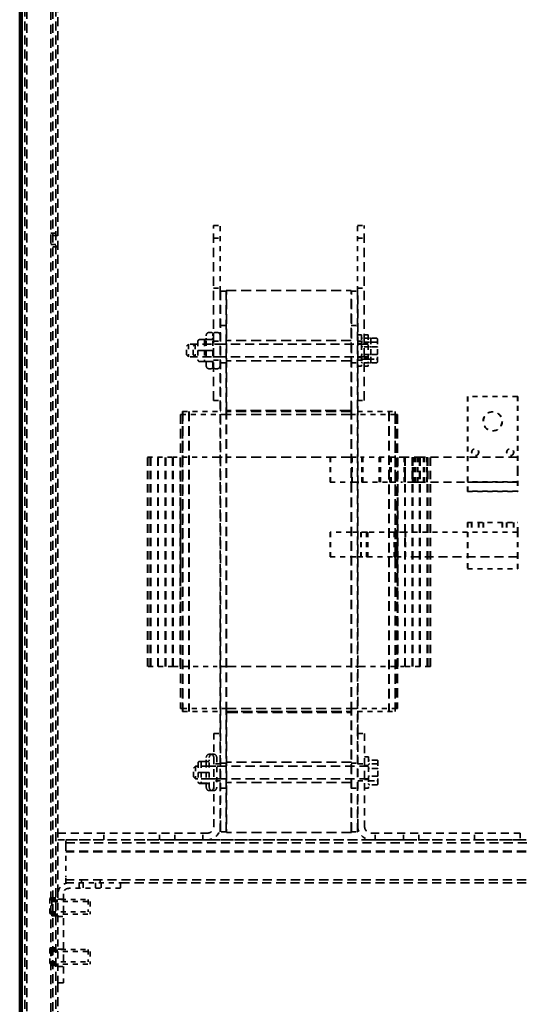
# Model space of a CAD drawing. Units: inches. Extents: x -74 to 101, y 14 to 135.
# Drawn here: x -71 to -61, y 51 to 71 of the extents above; entities that cross this region are included whole.
import ezdxf

# ---------------------------------------------------------------- set-up
doc = ezdxf.new("R2010")
doc.units = ezdxf.units.IN
doc.header["$MEASUREMENT"] = 0
doc.linetypes.add('DASHED', pattern=[0.2067, 0.1654, -0.0413])
doc.layers.add('Hidden (ANSI)', color=7, linetype='DASHED', lineweight=35)
doc.layers.add('Visible (ANSI)', color=7, linetype='Continuous', lineweight=50)

msp = doc.modelspace()

# ---------------------------------------------------------------- linework, layer by layer
at = {"layer": 'Hidden (ANSI)', "ltscale": 1.086193}
for p, q in [((-70.824, 101.482), (-70.824, 31.882)), ((-70.308, 31.882), (-70.308, 101.482)), ((-70.204, 101.482), (-70.204, 31.882)), ((-70.783, 101.437), (-70.783, 31.837)), ((-70.267, 101.437), (-70.267, 31.837))]:
    msp.add_line(p, q, dxfattribs=at)
at = {"layer": 'Hidden (ANSI)', "ltscale": 1.08768}
msp.add_line((-70.163, 99.637), (-70.163, 53.548), dxfattribs=at)
at = {"layer": 'Hidden (ANSI)', "ltscale": 0.049422}
for p, q in [((-67.049, 66.915), (-66.919, 66.915)), ((-64.169, 66.915), (-64.039, 66.915)), ((-67.049, 66.665), (-66.919, 66.665)), ((-64.169, 66.665), (-64.039, 66.665)), ((-67.049, 65.665), (-66.919, 65.665)), ((-64.169, 65.665), (-64.039, 65.665)), ((-63.939, 64.663), (-64.069, 64.663)), ((-67.419, 64.54), (-67.549, 64.54)), ((-67.049, 64.605), (-66.919, 64.605)), ((-64.169, 64.605), (-64.039, 64.605)), ((-63.939, 64.585), (-64.069, 64.585)), ((-63.939, 64.493), (-64.069, 64.493)), ((-67.419, 64.29), (-67.549, 64.29)), ((-67.049, 64.225), (-66.919, 64.225)), ((-64.169, 64.225), (-64.039, 64.225)), ((-63.939, 64.338), (-64.069, 64.338)), ((-64.069, 64.246), (-63.939, 64.246)), ((-63.939, 64.168), (-64.069, 64.168)), ((-67.049, 63.415), (-66.919, 63.415)), ((-64.169, 63.415), (-64.039, 63.415))]:
    msp.add_line(p, q, dxfattribs=at)
at = {"layer": 'Hidden (ANSI)', "ltscale": 1.12885}
for p, q in [((-67.049, 63.415), (-67.049, 66.915)), ((-64.039, 63.415), (-64.039, 66.915))]:
    msp.add_line(p, q, dxfattribs=at)
at = {"layer": 'Hidden (ANSI)', "ltscale": 0.499883}
for p, q in [((-66.919, 65.603), (-66.919, 66.915)), ((-64.169, 65.603), (-64.169, 66.915))]:
    msp.add_line(p, q, dxfattribs=at)
at = {"layer": 'Hidden (ANSI)', "ltscale": 0.039518}
for p, q in [((-70.204, 66.761), (-70.308, 66.761)), ((-70.267, 66.716), (-70.163, 66.716)), ((-70.204, 66.537), (-70.308, 66.537)), ((-70.267, 66.492), (-70.163, 66.492)), ((-70.308, 53.466), (-70.204, 53.466)), ((-70.163, 53.421), (-70.267, 53.421)), ((-70.308, 53.154), (-70.204, 53.154)), ((-70.163, 53.109), (-70.267, 53.109)), ((-70.308, 52.466), (-70.204, 52.466)), ((-70.163, 52.421), (-70.267, 52.421)), ((-70.308, 52.154), (-70.204, 52.154)), ((-70.163, 52.109), (-70.267, 52.109))]:
    msp.add_line(p, q, dxfattribs=at)
at = {"layer": 'Hidden (ANSI)', "ltscale": 0.047517}
for p, q in [((-66.794, 65.603), (-66.919, 65.603)), ((-64.294, 65.603), (-64.169, 65.603)), ((-66.794, 64.918), (-66.919, 64.918)), ((-64.294, 64.918), (-64.169, 64.918)), ((-66.794, 64.168), (-66.919, 64.168)), ((-64.294, 64.168), (-64.169, 64.168)), ((-66.794, 56.158), (-66.919, 56.158)), ((-64.294, 56.158), (-64.169, 56.158)), ((-66.794, 55.658), (-66.919, 55.658)), ((-64.294, 55.658), (-64.169, 55.658)), ((-66.794, 54.788), (-66.919, 54.788)), ((-64.294, 54.788), (-64.169, 54.788))]:
    msp.add_line(p, q, dxfattribs=at)
at = {"layer": 'Hidden (ANSI)', "ltscale": 1.046444}
for p, q in [((-66.919, 65.603), (-66.919, 54.788)), ((-64.169, 54.788), (-64.169, 65.603))]:
    msp.add_line(p, q, dxfattribs=at)
at = {"layer": 'Hidden (ANSI)', "ltscale": 1.070089}
for p, q in [((-66.913, 65.603), (-66.913, 56.755)), ((-64.163, 56.755), (-64.163, 65.603))]:
    msp.add_line(p, q, dxfattribs=at)
at = {"layer": 'Hidden (ANSI)', "ltscale": 1.209482}
for p, q in [((-66.794, 65.615), (-64.294, 65.615)), ((-64.294, 64.618), (-66.794, 64.618)), ((-64.294, 64.212), (-66.794, 64.212)), ((-64.294, 63.215), (-66.794, 63.215)), ((-64.294, 63.195), (-66.794, 63.195)), ((-66.794, 57.195), (-64.294, 57.195)), ((-64.288, 56.178), (-66.788, 56.178)), ((-64.288, 55.772), (-66.788, 55.772)), ((-64.288, 54.775), (-66.788, 54.775))]:
    msp.add_line(p, q, dxfattribs=at)
at = {"layer": 'Hidden (ANSI)', "ltscale": 1.161103}
for p, q in [((-66.794, 65.615), (-66.794, 63.215)), ((-64.294, 63.215), (-64.294, 65.615)), ((-67.669, 63.195), (-67.669, 57.195)), ((-67.663, 63.195), (-67.663, 57.195)), ((-67.544, 63.195), (-67.544, 57.195)), ((-67.538, 63.195), (-67.538, 57.195)), ((-66.794, 57.195), (-66.794, 63.195)), ((-66.788, 57.195), (-66.788, 63.195)), ((-64.294, 57.195), (-64.294, 63.195)), ((-64.288, 57.195), (-64.288, 63.195)), ((-63.544, 63.195), (-63.544, 57.195)), ((-63.538, 63.195), (-63.538, 57.195)), ((-63.419, 63.195), (-63.419, 57.195)), ((-63.413, 63.195), (-63.413, 57.195)), ((-66.788, 57.175), (-66.788, 54.775)), ((-64.288, 54.775), (-64.288, 57.175))]:
    msp.add_line(p, q, dxfattribs=at)
at = {"layer": 'Hidden (ANSI)', "ltscale": 0.00244}
for p, q in [((-66.788, 65.603), (-66.794, 65.603)), ((-64.169, 65.603), (-64.163, 65.603)), ((-66.788, 64.918), (-66.794, 64.918)), ((-64.169, 64.918), (-64.163, 64.918)), ((-66.788, 64.168), (-66.794, 64.168)), ((-64.169, 64.168), (-64.163, 64.168)), ((-60.962, 63.499), (-60.968, 63.499)), ((-66.919, 63.195), (-66.913, 63.195)), ((-64.288, 63.195), (-64.294, 63.195)), ((-63.419, 63.195), (-63.413, 63.195)), ((-60.968, 62.285), (-60.962, 62.285)), ((-60.962, 61.792), (-60.968, 61.792)), ((-60.968, 61.785), (-60.962, 61.785)), ((-60.968, 61.785), (-60.962, 61.785)), ((-60.962, 61.602), (-60.968, 61.602)), ((-60.968, 61.595), (-60.962, 61.595)), ((-60.968, 60.975), (-60.962, 60.975)), ((-60.962, 60.785), (-60.968, 60.785)), ((-60.962, 60.285), (-60.968, 60.285)), ((-60.968, 60.051), (-60.962, 60.051)), ((-66.919, 57.195), (-66.913, 57.195)), ((-64.294, 57.195), (-64.288, 57.195)), ((-64.294, 57.175), (-64.288, 57.175)), ((-63.419, 57.195), (-63.413, 57.195)), ((-66.788, 56.158), (-66.794, 56.158)), ((-64.169, 56.158), (-64.163, 56.158)), ((-66.788, 55.658), (-66.794, 55.658)), ((-64.169, 55.658), (-64.163, 55.658)), ((-66.788, 54.788), (-66.794, 54.788)), ((-64.169, 54.788), (-64.163, 54.788))]:
    msp.add_line(p, q, dxfattribs=at)
at = {"layer": 'Hidden (ANSI)', "ltscale": 1.164732}
for p, q in [((-66.788, 63.195), (-66.788, 65.603)), ((-64.288, 63.195), (-64.288, 65.603)), ((-66.794, 54.788), (-66.794, 57.195))]:
    msp.add_line(p, q, dxfattribs=at)
at = {"layer": 'Hidden (ANSI)', "ltscale": 0.039899}
for p, q in [((-67.331, 64.635), (-67.226, 64.635)), ((-67.331, 64.634), (-67.226, 64.634)), ((-67.201, 64.635), (-67.096, 64.635)), ((-67.201, 64.634), (-67.096, 64.634)), ((-67.331, 64.416), (-67.226, 64.416)), ((-67.331, 64.415), (-67.226, 64.415)), ((-67.201, 64.416), (-67.096, 64.416)), ((-67.201, 64.415), (-67.096, 64.415)), ((-67.331, 64.197), (-67.226, 64.197)), ((-67.331, 64.196), (-67.226, 64.196)), ((-67.201, 64.197), (-67.096, 64.197)), ((-67.201, 64.196), (-67.096, 64.196)), ((-67.269, 56.195), (-67.164, 56.195)), ((-67.269, 56.194), (-67.164, 56.194)), ((-67.269, 55.976), (-67.164, 55.976)), ((-67.269, 55.975), (-67.164, 55.975)), ((-67.269, 55.757), (-67.164, 55.757)), ((-67.269, 55.756), (-67.164, 55.756))]:
    msp.add_line(p, q, dxfattribs=at)
at = {"layer": 'Hidden (ANSI)', "ltscale": 0.363714}
for p, q in [((-67.196, 64.111), (-67.196, 64.719)), ((-67.066, 64.111), (-67.066, 64.719)), ((-67.194, 55.671), (-67.194, 56.279)), ((-67.134, 55.671), (-67.134, 56.279)), ((-66.987, 56.279), (-66.987, 55.671))]:
    msp.add_line(p, q, dxfattribs=at)
at = {"layer": 'Hidden (ANSI)', "ltscale": 0.010185}
for p, q in [((-67.109, 64.779), (-67.136, 64.779)), ((-66.979, 64.779), (-67.006, 64.779)), ((-67.109, 64.051), (-67.136, 64.051)), ((-66.979, 64.051), (-67.006, 64.051)), ((-67.107, 56.339), (-67.134, 56.339)), ((-67.047, 56.339), (-67.074, 56.339)), ((-67.107, 55.611), (-67.134, 55.611)), ((-67.047, 55.611), (-67.074, 55.611))]:
    msp.add_line(p, q, dxfattribs=at)
at = {"layer": 'Hidden (ANSI)', "ltscale": 0.030375}
for p, q in [((-64.169, 64.728), (-64.089, 64.728)), ((-64.039, 64.728), (-63.959, 64.728)), ((-64.169, 64.556), (-64.089, 64.556)), ((-64.039, 64.556), (-63.959, 64.556)), ((-64.169, 64.275), (-64.089, 64.275)), ((-64.039, 64.275), (-63.959, 64.275)), ((-64.169, 64.103), (-64.089, 64.103)), ((-64.039, 64.103), (-63.959, 64.103)), ((-64.028, 56.288), (-63.948, 56.288)), ((-64.028, 56.116), (-63.948, 56.116)), ((-64.028, 55.835), (-63.948, 55.835)), ((-64.028, 55.663), (-63.948, 55.663))]:
    msp.add_line(p, q, dxfattribs=at)
at = {"layer": 'Hidden (ANSI)', "ltscale": 0.373886}
for p, q in [((-64.089, 64.728), (-64.089, 64.103)), ((-63.959, 64.728), (-63.959, 64.103)), ((-63.948, 56.288), (-63.948, 55.663))]:
    msp.add_line(p, q, dxfattribs=at)
at = {"layer": 'Hidden (ANSI)', "ltscale": 0.056279}
for p, q in [((-63.791, 64.663), (-63.939, 64.663)), ((-63.791, 64.585), (-63.939, 64.585)), ((-63.791, 64.493), (-63.939, 64.493)), ((-63.791, 64.338), (-63.939, 64.338)), ((-63.939, 64.246), (-63.791, 64.246)), ((-63.791, 64.168), (-63.939, 64.168)), ((-63.78, 56.223), (-63.928, 56.223)), ((-63.78, 56.145), (-63.928, 56.145)), ((-63.78, 56.053), (-63.928, 56.053)), ((-63.78, 55.898), (-63.928, 55.898)), ((-63.928, 55.806), (-63.78, 55.806)), ((-63.78, 55.728), (-63.928, 55.728))]:
    msp.add_line(p, q, dxfattribs=at)
at = {"layer": 'Hidden (ANSI)', "ltscale": 0.087434}
for p, q in [((-63.901, 64.57), (-63.901, 64.64)), ((-63.771, 64.57), (-63.771, 64.64)), ((-63.901, 64.345), (-63.901, 64.57)), ((-63.771, 64.345), (-63.771, 64.57)), ((-63.901, 64.191), (-63.901, 64.345)), ((-63.771, 64.191), (-63.771, 64.345)), ((-63.76, 56.13), (-63.76, 56.2)), ((-63.76, 55.905), (-63.76, 56.13)), ((-63.76, 55.751), (-63.76, 55.905))]:
    msp.add_line(p, q, dxfattribs=at)
at = {"layer": 'Hidden (ANSI)', "ltscale": 0.021449}
for p, q in [((-67.589, 64.5), (-67.549, 64.54)), ((-67.459, 64.5), (-67.419, 64.54)), ((-67.589, 64.33), (-67.549, 64.29)), ((-67.459, 64.33), (-67.419, 64.29)), ((-67.448, 56.06), (-67.408, 56.1)), ((-67.448, 55.89), (-67.408, 55.85))]:
    msp.add_line(p, q, dxfattribs=at)
at = {"layer": 'Hidden (ANSI)', "ltscale": 0.101624}
for p, q in [((-67.589, 64.33), (-67.589, 64.5)), ((-67.459, 64.33), (-67.459, 64.5)), ((-67.448, 55.89), (-67.448, 56.06))]:
    msp.add_line(p, q, dxfattribs=at)
at = {"layer": 'Hidden (ANSI)', "ltscale": 0.149495}
for p, q in [((-67.549, 64.54), (-67.549, 64.29)), ((-67.419, 64.54), (-67.419, 64.29)), ((-67.408, 56.1), (-67.408, 55.85)), ((-69.558, 53.435), (-69.558, 53.185)), ((-69.517, 53.39), (-69.517, 53.14)), ((-69.558, 52.435), (-69.558, 52.185)), ((-69.517, 52.39), (-69.517, 52.14))]:
    msp.add_line(p, q, dxfattribs=at)
at = {"layer": 'Hidden (ANSI)', "ltscale": 1.115949}
for p, q in [((-63.959, 64.54), (-67.419, 64.54)), ((-63.959, 64.29), (-67.419, 64.29)), ((-63.948, 56.1), (-67.408, 56.1)), ((-63.948, 55.85), (-67.408, 55.85))]:
    msp.add_line(p, q, dxfattribs=at)
at = {"layer": 'Hidden (ANSI)', "ltscale": 0.083036}
for p, q in [((-67.361, 64.605), (-67.361, 64.604)), ((-67.361, 64.604), (-67.361, 64.415)), ((-67.361, 64.415), (-67.361, 64.226)), ((-67.231, 64.605), (-67.231, 64.604)), ((-67.231, 64.604), (-67.231, 64.415)), ((-67.231, 64.415), (-67.231, 64.226)), ((-67.359, 56.165), (-67.359, 56.164)), ((-67.359, 56.164), (-67.359, 55.975)), ((-67.299, 56.165), (-67.299, 56.164)), ((-67.299, 56.164), (-67.299, 55.975)), ((-67.359, 55.975), (-67.359, 55.786)), ((-67.299, 55.975), (-67.299, 55.786))]:
    msp.add_line(p, q, dxfattribs=at)
at = {"layer": 'Hidden (ANSI)', "ltscale": 0.118753}
for p, q in [((-67.231, 64.54), (-66.919, 64.54)), ((-67.231, 64.29), (-66.919, 64.29)), ((-67.299, 56.1), (-66.987, 56.1)), ((-67.299, 55.85), (-66.987, 55.85))]:
    msp.add_line(p, q, dxfattribs=at)
at = {"layer": 'Hidden (ANSI)', "ltscale": 0.568591}
for p, q in [((-61.968, 63.499), (-61.968, 62.006)), ((-61.962, 63.499), (-61.962, 62.006)), ((-60.968, 62.006), (-60.968, 63.499)), ((-60.962, 62.006), (-60.962, 63.499))]:
    msp.add_line(p, q, dxfattribs=at)
at = {"layer": 'Hidden (ANSI)', "ltscale": 0.380839}
for p, q in [((-60.968, 63.499), (-61.968, 63.499)), ((-60.968, 61.792), (-61.968, 61.792)), ((-61.968, 61.785), (-60.968, 61.785)), ((-60.968, 61.602), (-61.968, 61.602)), ((-61.968, 61.595), (-60.968, 61.595)), ((-61.968, 60.975), (-60.968, 60.975)), ((-60.968, 60.785), (-61.968, 60.785)), ((-61.968, 60.051), (-60.968, 60.051))]:
    msp.add_line(p, q, dxfattribs=at)
at = {"layer": 'Hidden (ANSI)', "ltscale": 1.137881}
for p, q in [((-67.714, 63.135), (-67.714, 57.255)), ((-67.708, 63.135), (-67.708, 57.255)), ((-67.674, 63.135), (-67.674, 57.255)), ((-67.668, 63.135), (-67.668, 57.255)), ((-63.414, 63.135), (-63.414, 57.255)), ((-63.408, 63.135), (-63.408, 57.255)), ((-63.374, 63.135), (-63.374, 57.255)), ((-63.368, 63.135), (-63.368, 57.255))]:
    msp.add_line(p, q, dxfattribs=at)
at = {"layer": 'Hidden (ANSI)', "ltscale": 0.022235}
for p, q in [((-67.714, 63.135), (-67.681, 63.135)), ((-63.408, 63.135), (-63.374, 63.135)), ((-67.681, 57.255), (-67.714, 57.255)), ((-63.374, 57.255), (-63.408, 57.255))]:
    msp.add_line(p, q, dxfattribs=at)
at = {"layer": 'Hidden (ANSI)', "ltscale": 0.345814}
for p, q in [((-66.806, 63.135), (-67.681, 63.135)), ((-63.408, 63.135), (-64.283, 63.135)), ((-66.979, 62.285), (-67.855, 62.285)), ((-63.234, 62.285), (-64.11, 62.285)), ((-67.855, 58.095), (-66.979, 58.095)), ((-64.11, 58.095), (-63.234, 58.095)), ((-67.681, 57.255), (-66.806, 57.255)), ((-64.283, 57.255), (-63.408, 57.255))]:
    msp.add_line(p, q, dxfattribs=at)
at = {"layer": 'Hidden (ANSI)', "ltscale": 0.285604}
for p, q in [((-67.669, 63.195), (-66.919, 63.195)), ((-64.169, 63.195), (-63.419, 63.195)), ((-67.669, 57.195), (-66.919, 57.195)), ((-64.169, 57.195), (-63.419, 57.195)), ((-70.308, 53.435), (-69.558, 53.435)), ((-70.267, 53.39), (-69.517, 53.39)), ((-70.308, 53.185), (-69.558, 53.185)), ((-70.267, 53.14), (-69.517, 53.14)), ((-70.308, 52.435), (-69.558, 52.435)), ((-70.267, 52.39), (-69.517, 52.39)), ((-70.308, 52.185), (-69.558, 52.185)), ((-70.267, 52.14), (-69.517, 52.14))]:
    msp.add_line(p, q, dxfattribs=at)
at = {"layer": 'Hidden (ANSI)', "ltscale": 0.004492}
for p, q in [((-66.806, 63.135), (-66.794, 63.135)), ((-64.295, 63.135), (-64.283, 63.135)), ((-66.794, 57.255), (-66.806, 57.255)), ((-64.283, 57.255), (-64.295, 57.255))]:
    msp.add_line(p, q, dxfattribs=at)
at = {"layer": 'Hidden (ANSI)', "ltscale": 1.194969}
for p, q in [((-64.324, 63.215), (-66.794, 63.215)), ((-66.764, 57.195), (-64.294, 57.195)), ((-66.764, 57.175), (-64.294, 57.175))]:
    msp.add_line(p, q, dxfattribs=at)
at = {"layer": 'Hidden (ANSI)', "ltscale": 0.007519}
for p, q in [((-66.794, 63.195), (-66.794, 63.215)), ((-64.324, 63.195), (-64.324, 63.215)), ((-64.294, 63.195), (-64.294, 63.215)), ((-66.788, 57.175), (-66.788, 57.195)), ((-66.764, 57.195), (-66.764, 57.175)), ((-64.294, 57.195), (-64.294, 57.175)), ((-64.288, 57.175), (-64.288, 57.195)), ((-70.308, 53.466), (-70.328, 53.466)), ((-70.267, 53.421), (-70.287, 53.421)), ((-70.308, 53.154), (-70.328, 53.154)), ((-70.267, 53.109), (-70.287, 53.109)), ((-70.308, 52.466), (-70.328, 52.466)), ((-70.267, 52.421), (-70.287, 52.421)), ((-70.308, 52.154), (-70.328, 52.154)), ((-70.267, 52.109), (-70.287, 52.109))]:
    msp.add_line(p, q, dxfattribs=at)
at = {"layer": 'Hidden (ANSI)', "ltscale": 1.20883}
for p, q in [((-64.295, 63.135), (-66.794, 63.135)), ((-64.295, 62.285), (-66.794, 62.285)), ((-66.794, 58.095), (-64.295, 58.095)), ((-66.794, 57.255), (-64.295, 57.255))]:
    msp.add_line(p, q, dxfattribs=at)
at = {"layer": 'Hidden (ANSI)', "ltscale": 0.00935}
for p, q in [((-63.374, 63.135), (-63.368, 63.135)), ((-63.368, 57.255), (-63.374, 57.255))]:
    msp.add_line(p, q, dxfattribs=at)
at = {"layer": 'Hidden (ANSI)', "ltscale": 0.347835}
for p, q in [((-68.37, 62.285), (-67.855, 62.285)), ((-67.855, 58.095), (-68.37, 58.095)), ((-62.718, 58.095), (-63.234, 58.095))]:
    msp.add_line(p, q, dxfattribs=at)
at = {"layer": 'Hidden (ANSI)', "ltscale": 1.013546}
for p, q in [((-68.37, 58.095), (-68.37, 62.285)), ((-68.364, 58.095), (-68.364, 62.285)), ((-68.32, 58.095), (-68.32, 62.285)), ((-68.314, 58.095), (-68.314, 62.285)), ((-68.31, 58.095), (-68.31, 62.285)), ((-68.304, 58.095), (-68.304, 62.285)), ((-68.166, 58.095), (-68.166, 62.285)), ((-68.161, 58.095), (-68.161, 62.285)), ((-68.16, 58.095), (-68.16, 62.285)), ((-68.155, 58.095), (-68.155, 62.285)), ((-68.017, 58.095), (-68.017, 62.285)), ((-68.012, 58.095), (-68.012, 62.285)), ((-68.011, 58.095), (-68.011, 62.285)), ((-68.006, 58.095), (-68.006, 62.285)), ((-67.868, 58.095), (-67.868, 62.285)), ((-67.863, 58.095), (-67.863, 62.285)), ((-67.862, 58.095), (-67.862, 62.285)), ((-67.857, 58.095), (-67.857, 62.285)), ((-67.719, 58.095), (-67.719, 62.285)), ((-67.713, 58.095), (-67.713, 62.285)), ((-63.369, 58.095), (-63.369, 62.285)), ((-63.363, 58.095), (-63.363, 62.285)), ((-63.225, 58.095), (-63.225, 62.285)), ((-63.22, 58.095), (-63.22, 62.285)), ((-63.219, 58.095), (-63.219, 62.285)), ((-63.214, 58.095), (-63.214, 62.285)), ((-63.076, 58.095), (-63.076, 62.285)), ((-63.071, 58.095), (-63.071, 62.285)), ((-63.07, 58.095), (-63.07, 62.285)), ((-63.065, 58.095), (-63.065, 62.285)), ((-62.927, 58.095), (-62.927, 62.285)), ((-62.922, 58.095), (-62.922, 62.285)), ((-62.921, 58.095), (-62.921, 62.285)), ((-62.916, 58.095), (-62.916, 62.285)), ((-62.778, 58.095), (-62.778, 62.285)), ((-62.772, 58.095), (-62.772, 62.285)), ((-62.768, 58.095), (-62.768, 62.285)), ((-62.762, 58.095), (-62.762, 62.285)), ((-62.718, 58.095), (-62.718, 62.285)), ((-62.712, 58.095), (-62.712, 62.285))]:
    msp.add_line(p, q, dxfattribs=at)
at = {"layer": 'Hidden (ANSI)', "ltscale": 0.071428}
for p, q in [((-66.979, 62.285), (-66.794, 62.285)), ((-64.295, 62.285), (-64.11, 62.285)), ((-66.794, 58.095), (-66.979, 58.095)), ((-64.11, 58.095), (-64.295, 58.095))]:
    msp.add_line(p, q, dxfattribs=at)
at = {"layer": 'Hidden (ANSI)', "ltscale": 0.19037}
for p, q in [((-64.718, 62.285), (-64.718, 61.785)), ((-64.712, 62.285), (-64.712, 61.785)), ((-64.282, 61.785), (-64.282, 62.285)), ((-64.275, 61.785), (-64.275, 62.285)), ((-64.086, 61.785), (-64.086, 62.285)), ((-64.079, 61.785), (-64.079, 62.285)), ((-64.067, 62.285), (-64.067, 61.785)), ((-64.06, 62.285), (-64.06, 61.785)), ((-63.738, 62.285), (-63.738, 61.785)), ((-63.731, 62.285), (-63.731, 61.785)), ((-63.719, 61.785), (-63.719, 62.285)), ((-63.712, 61.785), (-63.712, 62.285)), ((-63.523, 61.785), (-63.523, 62.285)), ((-63.516, 61.785), (-63.516, 62.285)), ((-63.504, 62.285), (-63.504, 61.785)), ((-63.497, 62.285), (-63.497, 61.785)), ((-63.234, 62.285), (-63.234, 61.785)), ((-63.227, 62.285), (-63.227, 61.785)), ((-63.225, 61.785), (-63.225, 62.285)), ((-63.218, 61.785), (-63.218, 62.285)), ((-63.072, 61.785), (-63.072, 62.285)), ((-63.065, 61.785), (-63.065, 62.285)), ((-63.054, 62.285), (-63.054, 61.785)), ((-63.047, 62.285), (-63.047, 61.785)), ((-63.021, 62.285), (-63.021, 61.785)), ((-63.015, 61.785), (-63.015, 62.285)), ((-63.014, 62.285), (-63.014, 61.785)), ((-63.008, 61.785), (-63.008, 62.285)), ((-62.971, 61.785), (-62.971, 62.285)), ((-62.964, 61.785), (-62.964, 62.285)), ((-62.847, 62.285), (-62.847, 61.785)), ((-62.84, 62.285), (-62.84, 61.785)), ((-62.836, 61.785), (-62.836, 62.285)), ((-62.829, 61.785), (-62.829, 62.285)), ((-62.781, 62.285), (-62.781, 61.785)), ((-62.774, 62.285), (-62.774, 61.785)), ((-64.718, 60.785), (-64.718, 60.285)), ((-64.712, 60.785), (-64.712, 60.285)), ((-64.106, 60.285), (-64.106, 60.785)), ((-64.099, 60.285), (-64.099, 60.785)), ((-63.988, 60.285), (-63.988, 60.785)), ((-63.982, 60.285), (-63.982, 60.785)), ((-63.97, 60.785), (-63.97, 60.285)), ((-63.963, 60.785), (-63.963, 60.285)), ((-63.436, 60.285), (-63.436, 60.785)), ((-63.429, 60.285), (-63.429, 60.785)), ((-63.399, 60.785), (-63.399, 60.285)), ((-63.392, 60.785), (-63.392, 60.285)), ((-63.214, 60.285), (-63.214, 60.785)), ((-63.208, 60.285), (-63.208, 60.785)), ((-60.968, 60.285), (-60.968, 60.785)), ((-60.962, 60.285), (-60.962, 60.785))]:
    msp.add_line(p, q, dxfattribs=at)
at = {"layer": 'Hidden (ANSI)', "ltscale": 0.113879}
msp.add_line((-63.234, 62.285), (-62.971, 62.285), dxfattribs=at)
at = {"layer": 'Hidden (ANSI)', "ltscale": 0.968679}
for p, q in [((-62.971, 62.285), (-60.968, 62.285)), ((-62.971, 61.785), (-60.968, 61.785))]:
    msp.add_line(p, q, dxfattribs=at)
at = {"layer": 'Hidden (ANSI)', "ltscale": 0.245426}
for p, q in [((-61.968, 61.595), (-61.968, 62.006)), ((-61.962, 61.595), (-61.962, 62.006)), ((-60.968, 62.006), (-60.968, 61.595)), ((-60.962, 62.006), (-60.962, 61.595))]:
    msp.add_line(p, q, dxfattribs=at)
at = {"layer": 'Hidden (ANSI)', "ltscale": 0.161162}
msp.add_line((-64.718, 61.785), (-64.295, 61.785), dxfattribs=at)
at = {"layer": 'Hidden (ANSI)', "ltscale": 0.020205}
msp.add_line((-64.242, 61.785), (-64.295, 61.785), dxfattribs=at)
at = {"layer": 'Hidden (ANSI)', "ltscale": 0.061808}
msp.add_line((-64.242, 61.785), (-64.086, 61.785), dxfattribs=at)
at = {"layer": 'Hidden (ANSI)', "ltscale": 0.007097}
for p, q in [((-64.067, 61.785), (-64.086, 61.785)), ((-63.504, 61.785), (-63.523, 61.785))]:
    msp.add_line(p, q, dxfattribs=at)
at = {"layer": 'Hidden (ANSI)', "ltscale": 0.214827}
msp.add_line((-64.067, 61.785), (-63.523, 61.785), dxfattribs=at)
at = {"layer": 'Hidden (ANSI)', "ltscale": 0.08521}
msp.add_line((-63.504, 61.785), (-63.288, 61.785), dxfattribs=at)
at = {"layer": 'Hidden (ANSI)', "ltscale": 0.095848}
msp.add_line((-63.072, 61.785), (-63.288, 61.785), dxfattribs=at)
at = {"layer": 'Hidden (ANSI)', "ltscale": 0.006799}
msp.add_line((-63.054, 61.785), (-63.072, 61.785), dxfattribs=at)
at = {"layer": 'Hidden (ANSI)', "ltscale": 0.040559}
msp.add_line((-62.971, 61.785), (-63.054, 61.785), dxfattribs=at)
at = {"layer": 'Hidden (ANSI)', "ltscale": 0.072273}
for p, q in [((-61.968, 60.975), (-61.968, 60.785)), ((-61.962, 60.975), (-61.962, 60.785)), ((-61.887, 60.975), (-61.887, 60.785)), ((-61.881, 60.975), (-61.881, 60.785)), ((-61.749, 60.975), (-61.749, 60.785)), ((-61.743, 60.975), (-61.743, 60.785)), ((-61.658, 60.975), (-61.658, 60.785)), ((-61.652, 60.975), (-61.652, 60.785)), ((-61.278, 60.975), (-61.278, 60.785)), ((-61.272, 60.975), (-61.272, 60.785)), ((-61.187, 60.975), (-61.187, 60.785)), ((-61.181, 60.975), (-61.181, 60.785)), ((-61.049, 60.975), (-61.049, 60.785)), ((-61.043, 60.975), (-61.043, 60.785)), ((-60.968, 60.785), (-60.968, 60.975)), ((-60.962, 60.785), (-60.962, 60.975))]:
    msp.add_line(p, q, dxfattribs=at)
at = {"layer": 'Hidden (ANSI)', "ltscale": 0.161157}
for p, q in [((-64.295, 60.785), (-64.718, 60.785)), ((-64.718, 60.285), (-64.295, 60.285))]:
    msp.add_line(p, q, dxfattribs=at)
at = {"layer": 'Hidden (ANSI)', "ltscale": 0.051091}
for p, q in [((-64.162, 60.785), (-64.295, 60.785)), ((-64.295, 60.285), (-64.162, 60.285))]:
    msp.add_line(p, q, dxfattribs=at)
at = {"layer": 'Hidden (ANSI)', "ltscale": 0.068741}
for p, q in [((-63.988, 60.785), (-64.162, 60.785)), ((-64.162, 60.285), (-63.988, 60.285))]:
    msp.add_line(p, q, dxfattribs=at)
at = {"layer": 'Hidden (ANSI)', "ltscale": 0.006961}
for p, q in [((-63.97, 60.785), (-63.988, 60.785)), ((-63.97, 60.285), (-63.988, 60.285))]:
    msp.add_line(p, q, dxfattribs=at)
at = {"layer": 'Hidden (ANSI)', "ltscale": 0.211085}
for p, q in [((-63.436, 60.785), (-63.97, 60.785)), ((-63.97, 60.285), (-63.436, 60.285))]:
    msp.add_line(p, q, dxfattribs=at)
at = {"layer": 'Hidden (ANSI)', "ltscale": 0.014022}
for p, q in [((-63.399, 60.785), (-63.436, 60.785)), ((-63.399, 60.285), (-63.436, 60.285))]:
    msp.add_line(p, q, dxfattribs=at)
at = {"layer": 'Hidden (ANSI)', "ltscale": 0.066605}
for p, q in [((-63.23, 60.785), (-63.399, 60.785)), ((-63.399, 60.285), (-63.23, 60.285))]:
    msp.add_line(p, q, dxfattribs=at)
at = {"layer": 'Hidden (ANSI)', "ltscale": 0.006254}
for p, q in [((-63.214, 60.785), (-63.23, 60.785)), ((-63.23, 60.285), (-63.214, 60.285))]:
    msp.add_line(p, q, dxfattribs=at)
at = {"layer": 'Hidden (ANSI)', "ltscale": 0.474512}
msp.add_line((-61.968, 60.785), (-63.214, 60.785), dxfattribs=at)
at = {"layer": 'Hidden (ANSI)', "ltscale": 0.132818}
for p, q in [((-61.968, 60.785), (-61.968, 60.562)), ((-61.962, 60.785), (-61.962, 60.562))]:
    msp.add_line(p, q, dxfattribs=at)
at = {"layer": 'Hidden (ANSI)', "ltscale": 0.194586}
for p, q in [((-61.968, 60.562), (-61.968, 60.051)), ((-61.962, 60.562), (-61.962, 60.051))]:
    msp.add_line(p, q, dxfattribs=at)
at = {"layer": 'Hidden (ANSI)', "ltscale": 1.08655}
msp.add_line((-60.968, 60.285), (-63.214, 60.285), dxfattribs=at)
at = {"layer": 'Hidden (ANSI)', "ltscale": 0.089116}
for p, q in [((-60.968, 60.051), (-60.968, 60.285)), ((-60.962, 60.051), (-60.962, 60.285))]:
    msp.add_line(p, q, dxfattribs=at)
at = {"layer": 'Hidden (ANSI)', "ltscale": 0.036758}
msp.add_line((-62.712, 58.095), (-62.718, 58.095), dxfattribs=at)
at = {"layer": 'Hidden (ANSI)', "ltscale": 0.008789}
msp.add_line((-66.788, 57.175), (-66.764, 57.175), dxfattribs=at)
at = {"layer": 'Hidden (ANSI)', "ltscale": 1.155056}
msp.add_line((-64.294, 54.788), (-64.294, 57.175), dxfattribs=at)
at = {"layer": 'Hidden (ANSI)', "ltscale": 0.900339}
for p, q in [((-67.047, 54.894), (-67.047, 56.755)), ((-66.913, 56.755), (-66.913, 54.894)), ((-64.163, 54.894), (-64.163, 56.755)), ((-64.028, 56.755), (-64.028, 54.894))]:
    msp.add_line(p, q, dxfattribs=at)
at = {"layer": 'Hidden (ANSI)', "ltscale": 0.051136}
for p, q in [((-67.047, 56.755), (-66.913, 56.755)), ((-64.163, 56.755), (-64.028, 56.755)), ((-66.913, 56.145), (-67.047, 56.145)), ((-64.163, 56.145), (-64.028, 56.145)), ((-66.913, 55.805), (-67.047, 55.805)), ((-64.163, 55.805), (-64.028, 55.805)), ((-69.244, 54.625), (-69.244, 54.76)), ((-68.132, 54.625), (-68.132, 54.76)), ((-67.824, 54.625), (-67.824, 54.76)), ((-67.262, 54.625), (-67.262, 54.76)), ((-63.814, 54.625), (-63.814, 54.76)), ((-63.252, 54.625), (-63.252, 54.76)), ((-62.944, 54.625), (-62.944, 54.76)), ((-61.832, 54.625), (-61.832, 54.76)), ((-60.913, 54.76), (-60.913, 54.625))]:
    msp.add_line(p, q, dxfattribs=at)
at = {"layer": 'Hidden (ANSI)', "ltscale": 0.022756}
for p, q in [((-67.329, 56.195), (-67.269, 56.195)), ((-67.329, 56.194), (-67.269, 56.194)), ((-67.329, 55.976), (-67.269, 55.976)), ((-67.329, 55.975), (-67.269, 55.975)), ((-67.329, 55.757), (-67.269, 55.757)), ((-67.329, 55.756), (-67.269, 55.756)), ((-69.693, 53.825), (-69.693, 53.765)), ((-69.318, 53.825), (-69.318, 53.765))]:
    msp.add_line(p, q, dxfattribs=at)
at = {"layer": 'Hidden (ANSI)', "ltscale": 0.04047}
for p, q in [((-66.913, 54.894), (-66.913, 54.788)), ((-64.163, 54.788), (-64.163, 54.894))]:
    msp.add_line(p, q, dxfattribs=at)
at = {"layer": 'Hidden (ANSI)', "ltscale": 0.961458}
for p, q in [((-70.163, 54.76), (-67.182, 54.76)), ((-67.182, 54.625), (-70.163, 54.625)), ((-63.894, 54.76), (-60.913, 54.76)), ((-60.913, 54.625), (-63.894, 54.625))]:
    msp.add_line(p, q, dxfattribs=at)
at = {"layer": 'Hidden (ANSI)', "ltscale": 0.001774}
msp.add_line((-70.006, 54.625), (-70.006, 54.626), dxfattribs=at)
at = {"layer": 'Hidden (ANSI)', "ltscale": 1.103653}
for p, q in [((-51.756, 54.626), (-70.006, 54.626)), ((-70.006, 54.566), (-51.756, 54.566)), ((-70.006, 54.565), (-51.756, 54.565)), ((-51.756, 54.402), (-70.006, 54.402)), ((-51.756, 54.386), (-70.006, 54.386)), ((-51.756, 53.825), (-70.006, 53.825))]:
    msp.add_line(p, q, dxfattribs=at)
at = {"layer": 'Hidden (ANSI)', "ltscale": 0.071705}
for p, q in [((-70.006, 54.505), (-70.006, 54.625)), ((-70.006, 53.765), (-70.006, 53.885))]:
    msp.add_line(p, q, dxfattribs=at)
at = {"layer": 'Hidden (ANSI)', "ltscale": 1.060474}
msp.add_line((-63.894, 54.625), (-67.182, 54.625), dxfattribs=at)
at = {"layer": 'Hidden (ANSI)', "ltscale": 0.236185}
msp.add_line((-70.006, 54.505), (-70.006, 53.885), dxfattribs=at)
at = {"layer": 'Hidden (ANSI)', "ltscale": 0.022604}
msp.add_line((-70.006, 53.765), (-69.946, 53.765), dxfattribs=at)
at = {"layer": 'Hidden (ANSI)', "ltscale": 0.393486}
for p, q in [((-69.946, 53.765), (-68.913, 53.765)), ((-68.913, 53.657), (-69.946, 53.657))]:
    msp.add_line(p, q, dxfattribs=at)
at = {"layer": 'Hidden (ANSI)', "ltscale": 0.041194}
for p, q in [((-69.741, 53.765), (-69.741, 53.657)), ((-69.658, 53.765), (-69.658, 53.657)), ((-69.408, 53.765), (-69.408, 53.657)), ((-69.301, 53.765), (-69.301, 53.657)), ((-68.913, 53.765), (-68.913, 53.657)), ((-70.163, 53.437), (-70.054, 53.437)), ((-70.163, 53.094), (-70.054, 53.094)), ((-70.163, 52.437), (-70.054, 52.437)), ((-70.163, 52.094), (-70.054, 52.094)), ((-70.054, 51.765), (-70.163, 51.765))]:
    msp.add_line(p, q, dxfattribs=at)
at = {"layer": 'Hidden (ANSI)', "ltscale": 1.109199}
msp.add_line((-68.913, 53.765), (-52.864, 53.765), dxfattribs=at)
at = {"layer": 'Hidden (ANSI)', "ltscale": 0.186594}
for p, q in [((-70.328, 53.154), (-70.328, 53.466)), ((-70.287, 53.109), (-70.287, 53.421)), ((-70.328, 52.154), (-70.328, 52.466)), ((-70.287, 52.109), (-70.287, 52.421))]:
    msp.add_line(p, q, dxfattribs=at)
at = {"layer": 'Hidden (ANSI)', "ltscale": 0.8627}
for p, q in [((-70.163, 51.765), (-70.163, 53.548)), ((-70.054, 53.548), (-70.054, 51.765))]:
    msp.add_line(p, q, dxfattribs=at)
at = {"layer": 'Hidden (ANSI)', "ltscale": 1.109386}
msp.add_line((-70.163, 51.765), (-70.163, 33.42), dxfattribs=at)
at = {"layer": 'Hidden (ANSI)', "ltscale": 0.454667}
for centre in [(-61.468, 62.999), (-61.462, 62.999)]:
    msp.add_circle(centre, 0.19, dxfattribs=at)
at = {"layer": 'Hidden (ANSI)', "ltscale": 0.165052}
for centre in [(-61.818, 62.381), (-61.812, 62.381), (-61.118, 62.381), (-61.112, 62.381)]:
    msp.add_circle(centre, 0.069, dxfattribs=at)
at = {"layer": 'Hidden (ANSI)', "ltscale": 0.035803}
for centre, start, end in [((-67.136, 64.719), 90, 180), ((-67.109, 64.719), 0, 90), ((-67.006, 64.719), 90, 180), ((-66.979, 64.719), 0, 90), ((-67.136, 64.111), 180, 270), ((-67.109, 64.111), 270, 0), ((-67.006, 64.111), 180, 270), ((-66.979, 64.111), 270, 0), ((-67.134, 56.279), 90, 180), ((-67.074, 56.279), 90, 180), ((-67.107, 56.279), 0, 90), ((-67.047, 56.279), 0, 90), ((-67.134, 55.671), 180, 270), ((-67.074, 55.671), 180, 270), ((-67.107, 55.671), 270, 0), ((-67.047, 55.671), 270, 0)]:
    msp.add_arc(centre, 0.06, start, end, dxfattribs=at)
at = {"layer": 'Hidden (ANSI)', "ltscale": 0.080382}
for centre, start, end in [((-67.182, 54.894), 270, 0), ((-63.894, 54.894), 180, 270)]:
    msp.add_arc(centre, 0.135, start, end, dxfattribs=at)
at = {"layer": 'Hidden (ANSI)', "ltscale": 0.160864}
for centre, start, end in [((-67.182, 54.894), 270, 0), ((-63.894, 54.894), 180, 270)]:
    msp.add_arc(centre, 0.269, start, end, dxfattribs=at)
at = {"layer": 'Hidden (ANSI)', "ltscale": 0.129628}
msp.add_arc((-69.946, 53.548), 0.217, 90, 180, dxfattribs=at)
at = {"layer": 'Hidden (ANSI)', "ltscale": 0.064764}
msp.add_arc((-69.946, 53.548), 0.108, 90, 180, dxfattribs=at)
at = {"layer": 'Hidden (ANSI)', "ltscale": 0.019265}
for centre, major_axis, ratio, start_param, end_param in [((-67.331, 64.605), (0, -0.03), 0.999498, 3.141593, 4.712389), ((-67.331, 64.604), (0.03, 0), 0.999497, 1.570796, 3.141593), ((-67.201, 64.605), (0, -0.03), 0.999498, 3.141593, 4.712389), ((-67.201, 64.604), (0.03, 0), 0.999497, 1.570796, 3.141593), ((-67.226, 64.665), (0, -0.03), 0.999498, 0, 1.570796), ((-67.226, 64.664), (-0.03, 0), 0.999497, 1.570796, 3.141593), ((-67.096, 64.665), (0, -0.03), 0.999498, 0, 1.570796), ((-67.096, 64.664), (-0.03, 0), 0.999497, 1.570796, 3.141593), ((-67.331, 64.416), (0.03, 0), 0.001006, 1.570796, 3.141593), ((-67.331, 64.415), (0.03, 0), 0.001006, 3.141593, 4.712389), ((-67.201, 64.416), (0.03, 0), 0.001006, 1.570796, 3.141593), ((-67.201, 64.415), (0.03, 0), 0.001006, 3.141593, 4.712389), ((-67.226, 64.416), (-0.03, 0), 0.001006, 1.570796, 3.141593), ((-67.226, 64.415), (-0.03, 0), 0.001006, 3.141593, 4.712389), ((-67.096, 64.416), (-0.03, 0), 0.001006, 1.570796, 3.141593), ((-67.096, 64.415), (-0.03, 0), 0.001006, 3.141593, 4.712389), ((-67.331, 64.227), (0.03, 0), 0.999497, 3.141593, 4.712389), ((-67.331, 64.226), (0, 0.03), 0.999498, 1.570796, 3.141593), ((-67.201, 64.227), (0.03, 0), 0.999497, 3.141593, 4.712389), ((-67.201, 64.226), (0, 0.03), 0.999498, 1.570796, 3.141593), ((-67.226, 64.167), (-0.03, 0), 0.999497, 3.141593, 4.712389), ((-67.226, 64.166), (0, -0.03), 0.999498, 1.570796, 3.141593), ((-67.096, 64.167), (-0.03, 0), 0.999497, 3.141593, 4.712389), ((-67.096, 64.166), (0, -0.03), 0.999498, 1.570796, 3.141593), ((-67.329, 56.165), (0, -0.03), 0.999498, 3.141593, 4.712389), ((-67.329, 56.164), (0.03, 0), 0.999497, 1.570796, 3.141593), ((-67.269, 56.165), (0, -0.03), 0.999498, 3.141593, 4.712389), ((-67.269, 56.164), (0.03, 0), 0.999497, 1.570796, 3.141593), ((-67.224, 56.225), (0, -0.03), 0.999498, 0, 1.570796), ((-67.224, 56.224), (-0.03, 0), 0.999497, 1.570796, 3.141593), ((-67.164, 56.225), (0, -0.03), 0.999498, 0, 1.570796), ((-67.164, 56.224), (-0.03, 0), 0.999497, 1.570796, 3.141593), ((-67.329, 55.976), (0.03, 0), 0.001006, 1.570796, 3.141593), ((-67.329, 55.975), (0.03, 0), 0.001006, 3.141593, 4.712389), ((-67.269, 55.976), (0.03, 0), 0.001006, 1.570796, 3.141593), ((-67.269, 55.975), (0.03, 0), 0.001006, 3.141593, 4.712389), ((-67.224, 55.976), (-0.03, 0), 0.001006, 1.570796, 3.141593), ((-67.224, 55.975), (-0.03, 0), 0.001006, 3.141593, 4.712389), ((-67.164, 55.976), (-0.03, 0), 0.001006, 1.570796, 3.141593), ((-67.164, 55.975), (-0.03, 0), 0.001006, 3.141593, 4.712389), ((-67.329, 55.787), (0.03, 0), 0.999497, 3.141593, 4.712389), ((-67.329, 55.786), (0, 0.03), 0.999498, 1.570796, 3.141593), ((-67.269, 55.787), (0.03, 0), 0.999497, 3.141593, 4.712389), ((-67.269, 55.786), (0, 0.03), 0.999498, 1.570796, 3.141593), ((-67.224, 55.727), (-0.03, 0), 0.999497, 3.141593, 4.712389), ((-67.224, 55.726), (0, -0.03), 0.999498, 1.570796, 3.141593), ((-67.164, 55.727), (-0.03, 0), 0.999497, 3.141593, 4.712389), ((-67.164, 55.726), (0, -0.03), 0.999498, 1.570796, 3.141593)]:
    msp.add_ellipse(centre, major_axis=major_axis, ratio=ratio, start_param=start_param, end_param=end_param, dxfattribs=at)
at = {"layer": 'Hidden (ANSI)', "ltscale": 0.01281}
for centre, major_axis, ratio, start_param, end_param in [((-64.069, 64.64), (0, -0.0226), 0.88606, 3.141593, 4.712389), ((-63.939, 64.64), (0, -0.0226), 0.88606, 3.141593, 4.712389), ((-63.921, 64.64), (0, -0.0226), 0.88606, 1.570796, 3.141593), ((-63.791, 64.64), (0, -0.0226), 0.88606, 1.570796, 3.141593), ((-64.069, 64.57), (-0.02, 0), 0.775745, 4.712389, 6.283185), ((-64.069, 64.486), (-0.02, 0), 0.352846, 4.712389, 6.283185), ((-63.939, 64.57), (-0.02, 0), 0.775745, 4.712389, 6.283185), ((-63.939, 64.486), (-0.02, 0), 0.352846, 4.712389, 6.283185), ((-63.921, 64.57), (0.02, 0), 0.775745, 0, 1.570796), ((-63.921, 64.486), (0.02, 0), 0.352846, 0, 1.570796), ((-63.791, 64.57), (0.02, 0), 0.775745, 0, 1.570796), ((-63.791, 64.486), (0.02, 0), 0.352846, 0, 1.570796), ((-64.069, 64.345), (-0.02, 0), 0.352846, 0, 1.570796), ((-64.069, 64.261), (-0.02, 0), 0.775745, 0, 1.570796), ((-63.939, 64.345), (-0.02, 0), 0.352846, 0, 1.570796), ((-63.939, 64.261), (-0.02, 0), 0.775745, 0, 1.570796), ((-63.921, 64.345), (0.02, 0), 0.352846, 4.712389, 6.283185), ((-63.921, 64.261), (0.02, 0), 0.775745, 4.712389, 6.283185), ((-63.791, 64.345), (0.02, 0), 0.352846, 4.712389, 6.283185), ((-63.791, 64.261), (0.02, 0), 0.775745, 4.712389, 6.283185), ((-64.069, 64.191), (0, 0.0226), 0.88606, 1.570796, 3.141593), ((-63.939, 64.191), (0, 0.0226), 0.88606, 1.570796, 3.141593), ((-63.921, 64.191), (0, 0.0226), 0.88606, 3.141593, 4.712389), ((-63.791, 64.191), (0, 0.0226), 0.88606, 3.141593, 4.712389), ((-63.928, 56.2), (0, -0.0226), 0.88606, 3.141593, 4.712389), ((-63.928, 56.13), (-0.02, 0), 0.775745, 4.712389, 6.283185), ((-63.78, 56.2), (0, -0.0226), 0.88606, 1.570796, 3.141593), ((-63.78, 56.13), (0.02, 0), 0.775745, 0, 1.570796), ((-63.928, 56.046), (-0.02, 0), 0.352846, 4.712389, 6.283185), ((-63.78, 56.046), (0.02, 0), 0.352846, 0, 1.570796), ((-63.928, 55.905), (-0.02, 0), 0.352846, 0, 1.570796), ((-63.928, 55.821), (-0.02, 0), 0.775745, 0, 1.570796), ((-63.928, 55.751), (0, 0.0226), 0.88606, 1.570796, 3.141593), ((-63.78, 55.905), (0.02, 0), 0.352846, 4.712389, 6.283185), ((-63.78, 55.821), (0.02, 0), 0.775745, 4.712389, 6.283185), ((-63.78, 55.751), (0, 0.0226), 0.88606, 3.141593, 4.712389)]:
    msp.add_ellipse(centre, major_axis=major_axis, ratio=ratio, start_param=start_param, end_param=end_param, dxfattribs=at)
at = {"layer": 'Visible (ANSI)'}
for p, q in [((-70.928, 101.482), (-70.928, 31.882)), ((-70.887, 101.437), (-70.887, 31.837))]:
    msp.add_line(p, q, dxfattribs=at)

doc.saveas('drawing.dxf')
